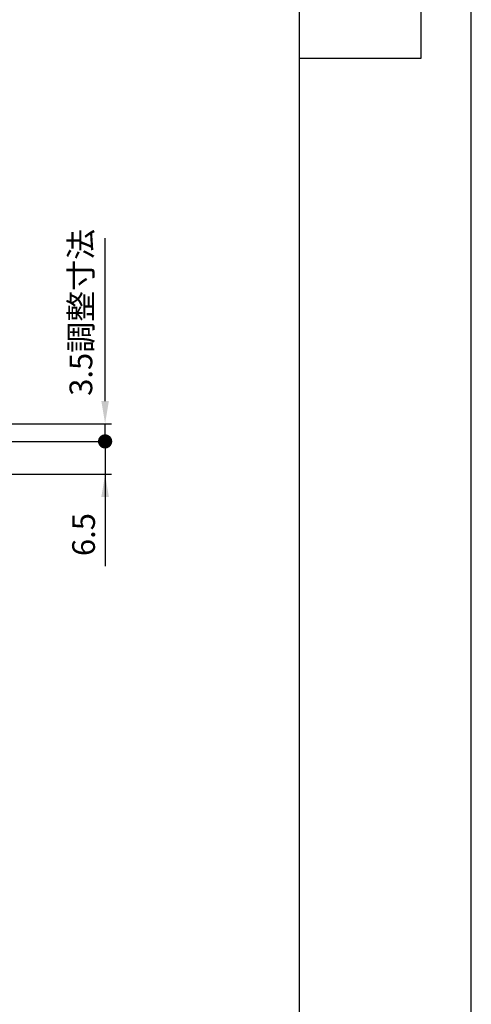
# Model space of a CAD drawing. Extents: x -975 to -171, y 12 to 588.
# Drawn here: x -261 to -171, y 250 to 446 of the extents above; entities that cross this region are included whole.
import ezdxf

# ---------------------------------------------------------------- set-up
doc = ezdxf.new("R2010")
doc.units = 0
doc.layers.get('0').update_dxf_attribs({"linetype": 'CONTINUOUS'})
doc.layers.get('DEFPOINTS').update_dxf_attribs({"linetype": 'CONTINUOUS'})
for name, color, linetype in [('PT', 4, 'CONTINUOUS'), ('SUNPOUSEN', 6, 'CONTINUOUS'), ('図面枠', 7, 'CONTINUOUS')]:
    doc.layers.add(name, color=color, linetype=linetype)
doc.styles.get("Standard").update_dxf_attribs({"font": 'txt.shx', "bigfont": 'KELF1-K.shx'})
doc.dimstyles.get("Standard").update_dxf_attribs({"dimtxt": 2.5, "dimasz": 2.5, "dimexe": 1.25, "dimexo": 0.625, "dimtad": 1, "dimcen": 2.5, "dimazin": 3, "dimtfac": 1, "dimtmove": 0, "dimatfit": 3})

# ---------------------------------------------------------------- blocks, each defined once
blk = doc.blocks.new('*U1404')
at = {"layer": 'SUNPOUSEN', "color": 7, "linetype": 'CONTINUOUS'}
for points in [[(-244.15, 361.44), (-244.39, 362.01), (-244.15, 362.57)], [(-243.59, 361.21), (-244.15, 362.57), (-243.59, 362.81)], [(-244.15, 361.44), (-244.15, 362.57), (-243.59, 361.21)], [(-243.59, 361.21), (-243.59, 362.81), (-243.02, 361.44)], [(-243.02, 361.44), (-243.59, 362.81), (-243.02, 362.57)], [(-243.02, 361.44), (-243.02, 362.57), (-242.79, 362.01)]]:
    blk.add_solid(points, dxfattribs=at)
blk = doc.blocks.new('_DOTSMALL')
at = {"color": 0, "linetype": 'BYBLOCK', "const_width": 0.5}
blk.add_lwpolyline([(-0.0625, 0, 1), (0.0625, 0, 1)], format="xyb", close=True, dxfattribs=at)
blk = doc.blocks.new('*D1332')
at = {"layer": 'DEFPOINTS', "color": 0}
for p in [(-304.31, 362.01), (-305.2, 355.51), (-243.64, 355.51)]:
    blk.add_point(p, dxfattribs=at)
at = {"layer": 'SUNPOUSEN', "color": 7}
for p, q in [((-302.31, 362.01), (-242.39, 362.01)), ((-243.64, 362.01), (-243.64, 355.51)), ((-303.2, 355.51), (-242.39, 355.51)), ((-243.64, 355.51), (-243.64, 337.29)), ((-243.64, 351.01), (-243.64, 346.51))]:
    blk.add_line(p, q, dxfattribs=at)
blk.add_solid([(-242.89, 351.01), (-244.39, 351.01), (-243.64, 355.51)], dxfattribs=at)
at = {"layer": 'SUNPOUSEN', "color": 7, "xscale": 4.5, "yscale": 4.5, "zscale": 4.5, "rotation": 270}
blk.add_blockref('_DOTSMALL', (-243.64, 362.01), dxfattribs=at)
at = {"layer": 'SUNPOUSEN', "color": 7, "linetype": 'CONTINUOUS'}
blk.add_text('6.5', height=4.5, rotation=90, dxfattribs=at).set_placement((-245.65, 339.29))
blk = doc.blocks.new('*D1333')
at = {"layer": 'DEFPOINTS', "color": 0}
for p in [(-305.08, 365.51), (-243.64, 365.51), (-305.31, 362.01)]:
    blk.add_point(p, dxfattribs=at)
at = {"layer": 'SUNPOUSEN', "color": 7}
for p, q in [((-243.64, 370.01), (-243.64, 374.51)), ((-303.08, 365.51), (-242.39, 365.51)), ((-243.64, 362.01), (-243.64, 365.51)), ((-303.31, 362.01), (-242.39, 362.01))]:
    blk.add_line(p, q, dxfattribs=at)
blk.add_solid([(-244.39, 370.01), (-242.89, 370.01), (-243.64, 365.51)], dxfattribs=at)
at = {"layer": 'SUNPOUSEN', "color": 7, "xscale": 4.5, "yscale": 4.5, "zscale": 4.5, "rotation": 90}
blk.add_blockref('_DOTSMALL', (-243.64, 362.01), dxfattribs=at)
at = {"layer": 'SUNPOUSEN', "color": 7, "linetype": 'CONTINUOUS'}
blk.add_text('3.5調整寸法', height=4.5, rotation=90, dxfattribs=at).set_placement((-246.18, 371.05))

msp = doc.modelspace()

# ---------------------------------------------------------------- linework, layer by layer
at = {"layer": 'PT'}
msp.add_line((-171.162, 11.87), (-171.162, 587.87), dxfattribs=at)
at = {"layer": 'SUNPOUSEN', "color": 7}
msp.add_line((-243.644, 374.509), (-243.644, 402.272), dxfattribs=at)
msp.add_circle((-243.586, 362.009), 0.8, dxfattribs=at)
at = {"layer": '図面枠'}
for points in [[(-965.162, 21.87), (-205.162, 21.87), (-205.162, 577.87), (-965.162, 577.87)], [(-205.162, 487.87), (-181.162, 487.87), (-181.162, 437.87), (-205.162, 437.87)]]:
    msp.add_lwpolyline(points, close=True, dxfattribs=at)

# ---------------------------------------------------------------- block references
at = {"layer": 'SUNPOUSEN', "color": 7}
msp.add_blockref('*U1404', (0, 0), dxfattribs=at)

# ---------------------------------------------------------------- dimensions: what is measured, and where the dimension line sits
dim = msp.add_linear_dim(base=(-243.644, 365.509), p1=(-305.315, 362.009), p2=(-305.075, 365.509), angle=90, text='\\A1;<>調整寸法', dimstyle='Standard', dxfattribs=at)
dim.commit()
dim.dimension.update_dxf_attribs({"geometry": '*D1333', "text_midpoint": (-248.429, 386.333), "dimtype": 160})
dim = msp.add_linear_dim(base=(-243.644, 355.509), p1=(-304.315, 362.009), p2=(-305.195, 355.509), angle=90, dimstyle='Standard', dxfattribs=at)
dim.commit()
dim.dimension.update_dxf_attribs({"geometry": '*D1332', "text_midpoint": (-243.644, 343.809), "dimtype": 160})

doc.saveas('drawing.dxf')
